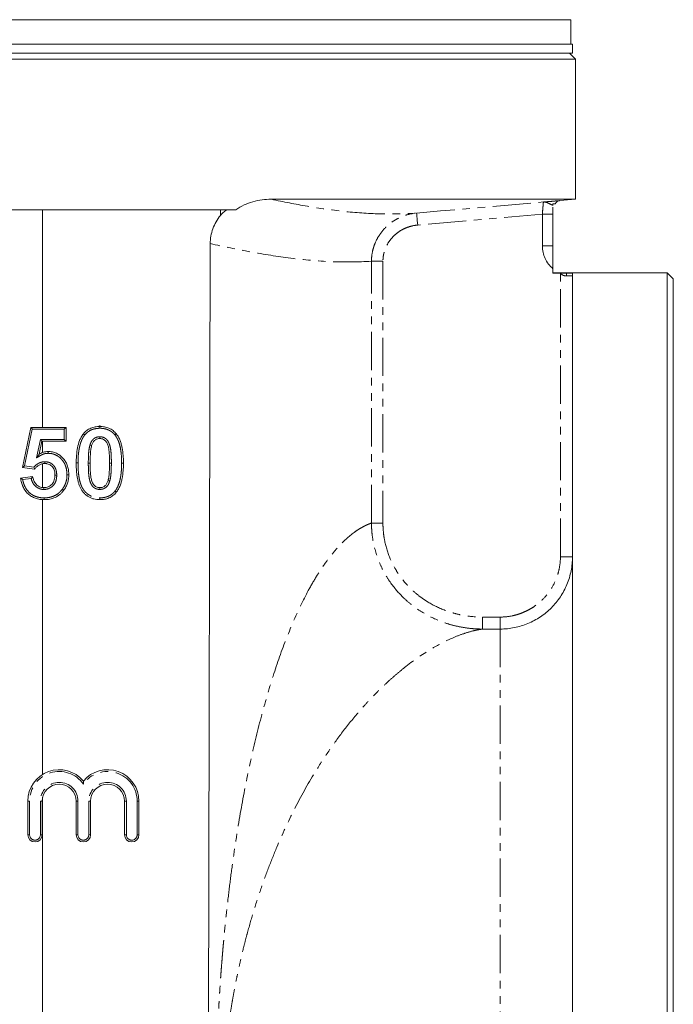
# Model space of a CAD drawing. Units: millimetres. Extents: x 90 to 750, y -386 to 500.
# Drawn here: x 191 to 299, y 160 to 323 of the extents above; entities that cross this region are included whole.
import ezdxf

# ---------------------------------------------------------------- set-up
doc = ezdxf.new("R2010")
doc.units = ezdxf.units.MM
doc.linetypes.add('PHANTOM', pattern=[12.7, 6.35, -1.27, 1.27, -1.27, 1.27, -1.27])

msp = doc.modelspace()

# ---------------------------------------------------------------- linework, layer by layer
at = {"color": 7, "linetype": 'Continuous', "lineweight": 15}
for p, q in [((106.79, 323.45), (194.54, 323.45)), ((194.54, 323.45), (282.29, 323.45)), ((282.29, 319.38), (282.29, 323.45)), ((194.54, 319.38), (106.54, 319.38)), ((282.54, 319.38), (194.54, 319.38)), ((282.54, 317.88), (282.54, 319.38)), ((194.54, 317.88), (106.54, 317.88)), ((282.54, 317.88), (194.54, 317.88)), ((283.04, 316.88), (282.04, 317.88)), ((194.54, 316.88), (106.04, 316.88)), ((283.04, 316.88), (194.54, 316.88)), ((283.04, 293.62), (283.04, 316.88)), ((232.52, 293.62), (283.04, 293.62)), ((279.66, 292.88), (279.66, 292.88)), ((280.45, 293.39), (283.04, 293.62)), ((194.54, 291.88), (164.99, 291.88)), ((194.54, 291.88), (194.54, 255.73)), ((224.09, 291.88), (194.54, 291.88)), ((224.09, 291.88), (225.08, 291.88)), ((279.29, 291.14), (279.29, 285.88)), ((222.38, 286.25), (222.04, 138.88)), ((279.29, 282.08), (279.29, 281.35)), ((298.29, 281.38), (279.29, 281.38)), ((279.29, 281.35), (280.43, 281.35)), ((282.54, -3.62), (282.54, 281.28)), ((299.29, 280.38), (298.29, 281.38)), ((298.29, -3.62), (298.29, 281.38)), ((299.29, 280.38), (299.29, -2.62)), ((191.19, 249.09), (192.58, 255.73)), ((192.58, 255.73), (198.42, 255.73)), ((198.42, 255.73), (198.42, 253.42)), ((203.77, 255.87), (204.08, 256.02)), ((194.43, 253.42), (193.96, 251.28)), ((198.42, 253.42), (194.43, 253.42)), ((194.54, 253.42), (194.54, 251.56)), ((193.21, 248.8), (191.19, 249.09)), ((194.54, 249.69), (194.54, 245.74)), ((190.88, 247.31), (192.88, 247.57)), ((205.41, 246.97), (205.54, 247.29)), ((194.54, 243.73), (194.54, 198.1)), ((192.07, 188.08), (192.07, 193.66)), ((194.47, 193.66), (194.47, 188.08)), ((194.54, 194.29), (194.54, 138.88)), ((200.1, 188.08), (200.1, 193.66)), ((202.5, 193.66), (202.5, 188.08)), ((208.14, 188.08), (208.14, 193.66)), ((210.54, 193.66), (210.54, 188.08))]:
    msp.add_line(p, q, dxfattribs=at)
at = {"color": 8, "linetype": 'PHANTOM', "lineweight": 0}
for p, q in [((280.45, 293.39), (280.45, 293.39)), ((277.54, 291.14), (256.83, 289.34)), ((279.29, 291.14), (277.54, 291.14)), ((277.54, 285.88), (277.54, 291.14)), ((279.29, 285.88), (277.54, 285.88)), ((249.16, 239.85), (249.16, 283.32)), ((249.16, 283.32), (251.06, 283.32)), ((251.06, 283.32), (251.06, 239.85)), ((280.54, 234.25), (280.54, 281.3)), ((282.54, 280.88), (281.54, 280.88)), ((192.82, 255.43), (191.55, 249.34)), ((198.12, 255.43), (192.82, 255.43)), ((198.12, 253.72), (198.12, 255.43)), ((193.52, 250.68), (194.19, 253.72)), ((194.19, 253.72), (198.12, 253.72)), ((191.55, 249.34), (193.09, 249.12)), ((192.64, 247.24), (191.23, 247.06)), ((282.54, 234.25), (280.54, 234.25)), ((267.58, 224.23), (270.54, 224.23)), ((270.54, 222.24), (270.54, 224.23)), ((270.54, 222.24), (267.58, 222.24)), ((270.54, 222.24), (270.54, 55.52)), ((192.37, 193.66), (192.07, 193.66)), ((192.37, 193.66), (192.37, 188.08)), ((194.17, 188.08), (194.17, 193.66)), ((194.47, 193.66), (194.17, 193.66)), ((200.1, 193.66), (200.4, 193.66)), ((200.4, 193.66), (200.4, 188.08)), ((202.5, 193.66), (202.2, 193.66)), ((202.2, 188.08), (202.2, 193.66)), ((208.44, 193.66), (208.14, 193.66)), ((208.44, 193.66), (208.44, 188.08)), ((210.24, 193.66), (210.54, 193.66)), ((210.24, 188.08), (210.24, 193.66)), ((192.07, 188.08), (192.37, 188.08)), ((194.47, 188.08), (194.17, 188.08)), ((200.1, 188.08), (200.4, 188.08)), ((202.5, 188.08), (202.2, 188.08)), ((208.44, 188.08), (208.14, 188.08)), ((210.24, 188.08), (210.54, 188.08))]:
    msp.add_line(p, q, dxfattribs=at)
at = {"color": 8, "linetype": 'PHANTOM', "lineweight": 0, "flags": 128}
for points in [[(256.66, 291.33), (260.64, 291.68), (276.58, 293.07), (277.71, 293.17)], [(256.66, 291.33), (256.66, 291.29), (256.67, 291.17), (256.69, 290.99), (256.71, 290.74), (256.74, 290.44), (256.77, 290.09), (256.8, 289.72), (256.83, 289.34)], [(280.56, 281.35), (280.56, 281.34), (280.56, 281.34), (280.55, 281.33), (280.55, 281.32), (280.55, 281.32), (280.54, 281.31), (280.54, 281.3), (280.54, 281.3)]]:
    msp.add_lwpolyline(points, dxfattribs=at)
at = {"color": 7, "linetype": 'Continuous', "lineweight": 15, "flags": 128}
for points in [[(192.82, 255.43), (192.78, 255.48), (192.74, 255.53), (192.7, 255.58), (192.66, 255.62), (192.63, 255.66), (192.61, 255.69), (192.59, 255.71), (192.58, 255.72), (192.58, 255.73)], [(198.12, 255.43), (198.18, 255.48), (198.23, 255.53), (198.27, 255.58), (198.32, 255.62), (198.35, 255.66), (198.38, 255.69), (198.4, 255.71), (198.42, 255.72), (198.42, 255.73)], [(194.43, 253.42), (194.42, 253.42), (194.41, 253.44), (194.4, 253.46), (194.37, 253.49), (194.34, 253.53), (194.31, 253.57), (194.27, 253.62), (194.23, 253.67), (194.19, 253.72)], [(198.42, 253.42), (198.42, 253.42), (198.4, 253.44), (198.38, 253.46), (198.35, 253.49), (198.32, 253.53), (198.27, 253.57), (198.23, 253.62), (198.18, 253.67), (198.12, 253.72)], [(191.55, 249.34), (191.49, 249.3), (191.43, 249.25), (191.37, 249.21), (191.32, 249.18), (191.28, 249.15), (191.24, 249.12), (191.21, 249.1), (191.2, 249.09), (191.19, 249.09)], [(205.65, 249.8), (205.66, 249.8), (205.68, 249.8), (205.7, 249.8), (205.74, 249.8), (205.79, 249.8), (205.84, 249.8), (205.9, 249.8), (205.95, 249.8)]]:
    msp.add_lwpolyline(points, dxfattribs=at)
at = {"color": 7, "linetype": 'Continuous', "lineweight": 15}
for centre, radius, start, end in [((280.54, 292.4), 1, 94.9666, 151.2119), ((280.54, 292.4), 1, 94.9989, 151.34), ((197.29, 193.66), 5.22, 39.6461, 180), ((205.32, 193.66), 5.22, 0, 140.3539), ((197.29, 193.66), 2.82, 0, 180), ((205.32, 193.66), 2.82, 0, 180), ((193.27, 188.08), 1.2, 180, 0), ((201.3, 188.08), 1.2, 180, 0), ((209.34, 188.08), 1.2, 180, 0)]:
    msp.add_arc(centre, radius, start, end, dxfattribs=at)
at = {"color": 8, "linetype": 'PHANTOM', "lineweight": 0}
for centre, radius, start, end in [((282.54, 285.88), 5, 180, 229.4584), ((282.54, 285.88), 5, 245.0012, 246.4218), ((285.47, 280.88), 3.93, 173.2486, 180.0261), ((197.29, 193.66), 4.92, 35.2168, 180), ((205.32, 193.66), 4.92, 0, 144.7832), ((197.29, 193.66), 3.12, 0, 180), ((205.32, 193.66), 3.12, 0, 180), ((193.27, 188.08), 0.9, 180, 0), ((201.3, 188.08), 0.9, 180, 0), ((209.34, 188.08), 0.9, 180, 0)]:
    msp.add_arc(centre, radius, start, end, dxfattribs=at)
at = {"color": 7, "linetype": 'Continuous', "lineweight": 15}
msp.add_ellipse((194.54, 13062.68), major_axis=(-7.98, 13152.85), ratio=0.00693, start_param=3.382903, end_param=3.383203, dxfattribs=at)
for points, knots in [([(226.6, 291.88), (227.05, 292.19), (227.51, 292.45), (228.46, 292.89), (228.95, 293.07), (229.95, 293.35), (230.47, 293.45), (231.49, 293.59), (232, 293.62), (232.52, 293.62)], [0, 0, 0, 0, 0.25, 0.25, 0.5, 0.5, 0.75, 0.75, 1, 1, 1, 1]), ([(279.29, 292.86), (279.41, 292.86), (279.5, 292.87), (279.62, 292.87), (279.66, 292.87), (279.66, 292.88)], [0, 0, 0, 0, 0.5, 0.5, 1, 1, 1, 1]), ([(224.07, 290.94), (224.22, 291.11), (224.38, 291.27), (224.72, 291.59), (224.89, 291.74), (225.08, 291.88)], [0, 0, 0, 0, 0.5, 0.5, 1, 1, 1, 1]), ([(279.29, 292.33), (279.29, 292.17), (279.29, 291.79), (279.29, 291.38), (279.29, 291.14)], [0, 0, 0, 0, 0.429127, 1, 1, 1, 1]), ([(222.38, 286.25), (222.38, 287.1), (222.53, 287.93), (222.97, 289.14), (223.14, 289.52), (223.56, 290.26), (223.8, 290.61), (224.07, 290.94)], [0, 0, 0, 0, 0.5, 0.5, 0.75, 0.75, 1, 1, 1, 1]), ([(279.29, 285.88), (279.29, 285.72), (279.29, 285.55), (279.29, 285.23), (279.29, 285.07), (279.29, 284.61), (279.29, 284.31), (279.29, 283.69), (279.29, 283.38), (279.29, 282.9), (279.29, 282.74), (279.29, 282.41), (279.29, 282.25), (279.29, 282.08)], [0, 0, 0, 0, 0.125, 0.125, 0.25, 0.25, 0.5, 0.5, 0.75, 0.75, 0.875, 0.875, 1, 1, 1, 1]), ([(280.56, 281.35), (280.73, 281.35), (280.91, 281.35), (281.25, 281.35), (281.41, 281.35), (281.57, 281.34)], [0, 0, 0, 0, 0.5, 0.5, 1, 1, 1, 1]), ([(281.57, 281.34), (281.75, 281.34), (281.92, 281.34), (282.2, 281.33), (282.32, 281.33), (282.49, 281.31), (282.55, 281.31), (282.58, 281.3), (282.58, 281.29), (282.57, 281.29), (282.56, 281.28), (282.54, 281.28)], [0, 0, 0, 0, 0.25, 0.25, 0.5, 0.5, 0.75, 0.75, 0.875, 0.875, 1, 1, 1, 1]), ([(201.3, 254.66), (201.39, 254.76), (201.47, 254.86), (201.65, 255.04), (201.75, 255.13), (202.06, 255.37), (202.29, 255.49), (202.64, 255.65), (202.77, 255.69), (203.01, 255.76), (203.14, 255.79), (203.39, 255.84), (203.52, 255.85), (203.78, 255.87), (203.91, 255.88), (204.04, 255.88)], [0, 0, 0, 0, 0.125, 0.125, 0.25, 0.25, 0.5, 0.5, 0.625, 0.625, 0.75, 0.75, 0.875, 0.875, 1, 1, 1, 1]), ([(204.04, 255.88), (204.17, 255.88), (204.3, 255.87), (204.56, 255.85), (204.69, 255.84), (205.07, 255.77), (205.32, 255.69), (205.68, 255.54), (205.8, 255.48), (206.02, 255.35), (206.13, 255.27), (206.33, 255.12), (206.43, 255.03), (206.61, 254.85), (206.7, 254.75), (206.78, 254.65)], [0, 0, 0, 0, 0.125, 0.125, 0.25, 0.25, 0.5, 0.5, 0.625, 0.625, 0.75, 0.75, 0.875, 0.875, 1, 1, 1, 1]), ([(204.04, 255.88), (204.04, 255.88), (204.04, 255.85), (204.04, 255.74), (204.04, 255.66), (204.04, 255.58)], [0, 0, 0, 0, 0.5, 0.5, 1, 1, 1, 1]), ([(200.12, 249.82), (200.12, 250.03), (200.12, 250.25), (200.14, 250.67), (200.14, 250.88), (200.2, 251.51), (200.25, 251.93), (200.42, 252.76), (200.52, 253.17), (200.72, 253.66), (200.76, 253.76), (200.85, 253.95), (200.9, 254.04), (201, 254.22), (201.05, 254.32), (201.17, 254.49), (201.24, 254.58), (201.3, 254.66)], [0, 0, 0, 0, 0.125, 0.125, 0.25, 0.25, 0.5, 0.5, 0.75, 0.75, 0.8125, 0.8125, 0.875, 0.875, 0.9375, 0.9375, 1, 1, 1, 1]), ([(201.3, 254.66), (201.3, 254.66), (201.33, 254.64), (201.41, 254.57), (201.47, 254.52), (201.54, 254.47)], [0, 0, 0, 0, 0.5, 0.5, 1, 1, 1, 1]), ([(204.04, 253.88), (203.96, 253.88), (203.88, 253.87), (203.72, 253.85), (203.64, 253.83), (203.49, 253.77), (203.41, 253.74), (203.27, 253.66), (203.21, 253.61), (203.02, 253.44), (202.93, 253.31), (202.78, 253.01), (202.73, 252.86), (202.68, 252.7)], [0, 0, 0, 0, 0.125, 0.125, 0.25, 0.25, 0.375, 0.375, 0.5, 0.5, 0.75, 0.75, 1, 1, 1, 1]), ([(204.04, 253.88), (204.04, 253.88), (204.04, 253.91), (204.04, 254.02), (204.04, 254.1), (204.04, 254.18)], [0, 0, 0, 0, 0.5, 0.5, 1, 1, 1, 1]), ([(205.65, 249.8), (205.65, 250), (205.65, 250.2), (205.64, 250.61), (205.64, 250.81), (205.62, 251.21), (205.61, 251.41), (205.57, 251.81), (205.55, 252.01), (205.48, 252.41), (205.43, 252.6), (205.29, 252.99), (205.21, 253.18), (205.04, 253.44), (204.97, 253.51), (204.81, 253.65), (204.73, 253.7), (204.54, 253.79), (204.44, 253.83), (204.24, 253.87), (204.14, 253.88), (204.04, 253.88)], [0, 0, 0, 0, 0.125, 0.125, 0.25, 0.25, 0.375, 0.375, 0.5, 0.5, 0.625, 0.625, 0.75, 0.75, 0.8125, 0.8125, 0.875, 0.875, 0.9375, 0.9375, 1, 1, 1, 1]), ([(206.78, 254.65), (206.78, 254.65), (206.76, 254.63), (206.67, 254.56), (206.61, 254.51), (206.55, 254.46)], [0, 0, 0, 0, 0.5, 0.5, 1, 1, 1, 1]), ([(206.78, 254.65), (206.85, 254.56), (206.91, 254.48), (207.03, 254.3), (207.09, 254.21), (207.24, 253.93), (207.33, 253.74), (207.48, 253.35), (207.55, 253.15), (207.66, 252.74), (207.71, 252.54), (207.83, 251.91), (207.88, 251.49), (207.93, 250.86), (207.94, 250.65), (207.96, 250.22), (207.96, 250.01), (207.96, 249.8)], [0, 0, 0, 0, 0.0625, 0.0625, 0.125, 0.125, 0.25, 0.25, 0.375, 0.375, 0.5, 0.5, 0.75, 0.75, 0.875, 0.875, 1, 1, 1, 1]), ([(202.68, 252.7), (202.68, 252.7), (202.65, 252.71), (202.54, 252.74), (202.47, 252.77), (202.39, 252.79)], [0, 0, 0, 0, 0.5, 0.5, 1, 1, 1, 1]), ([(202.68, 252.7), (202.65, 252.59), (202.62, 252.47), (202.57, 252.23), (202.55, 252.11), (202.5, 251.75), (202.48, 251.5), (202.43, 250.77), (202.43, 250.29), (202.42, 249.8)], [0, 0, 0, 0, 0.125, 0.125, 0.25, 0.25, 0.5, 0.5, 1, 1, 1, 1]), ([(193.96, 251.28), (193.96, 251.28), (193.95, 251.26), (193.92, 251.23), (193.9, 251.2), (193.85, 251.13), (193.81, 251.07), (193.69, 250.91), (193.6, 250.79), (193.52, 250.68)], [0, 0, 0, 0, 0.125, 0.125, 0.25, 0.25, 0.5, 0.5, 1, 1, 1, 1]), ([(193.96, 251.28), (194.07, 251.34), (194.18, 251.41), (194.42, 251.52), (194.54, 251.57), (194.79, 251.65), (194.92, 251.68), (195.18, 251.72), (195.31, 251.72), (195.44, 251.73)], [0, 0, 0, 0, 0.25, 0.25, 0.5, 0.5, 0.75, 0.75, 1, 1, 1, 1]), ([(195.44, 251.73), (195.44, 251.73), (195.44, 251.69), (195.44, 251.58), (195.44, 251.51), (195.44, 251.43)], [0, 0, 0, 0, 0.5, 0.5, 1, 1, 1, 1]), ([(195.44, 251.73), (195.56, 251.72), (195.68, 251.72), (195.92, 251.7), (196.04, 251.68), (196.4, 251.6), (196.63, 251.53), (197.06, 251.32), (197.27, 251.19), (197.65, 250.89), (197.83, 250.72), (198.14, 250.35), (198.28, 250.15), (198.51, 249.73), (198.61, 249.5), (198.75, 249.04), (198.8, 248.8), (198.87, 248.32), (198.88, 248.08), (198.88, 247.84)], [0, 0, 0, 0, 0.0625, 0.0625, 0.125, 0.125, 0.25, 0.25, 0.375, 0.375, 0.5, 0.5, 0.625, 0.625, 0.75, 0.75, 0.875, 0.875, 1, 1, 1, 1]), ([(193.21, 248.8), (193.21, 248.8), (193.19, 248.84), (193.14, 248.97), (193.11, 249.05), (193.09, 249.12)], [0, 0, 0, 0, 0.5, 0.5, 1, 1, 1, 1]), ([(194.89, 249.73), (194.8, 249.72), (194.72, 249.72), (194.56, 249.7), (194.48, 249.68), (194.24, 249.62), (194.08, 249.55), (193.8, 249.38), (193.67, 249.28), (193.42, 249.06), (193.31, 248.93), (193.21, 248.8)], [0, 0, 0, 0, 0.125, 0.125, 0.25, 0.25, 0.5, 0.5, 0.75, 0.75, 1, 1, 1, 1]), ([(194.89, 249.73), (194.89, 249.73), (194.89, 249.76), (194.89, 249.87), (194.88, 249.95), (194.88, 250.03)], [0, 0, 0, 0, 0.5, 0.5, 1, 1, 1, 1]), ([(196.58, 247.79), (196.57, 247.91), (196.57, 248.03), (196.55, 248.27), (196.53, 248.39), (196.46, 248.63), (196.43, 248.74), (196.32, 248.96), (196.26, 249.07), (196.1, 249.25), (196.01, 249.34), (195.82, 249.48), (195.71, 249.54), (195.49, 249.64), (195.37, 249.67), (195.19, 249.71), (195.13, 249.71), (195.01, 249.72), (194.95, 249.73), (194.89, 249.73)], [0, 0, 0, 0, 0.125, 0.125, 0.25, 0.25, 0.375, 0.375, 0.5, 0.5, 0.625, 0.625, 0.75, 0.75, 0.875, 0.875, 0.9375, 0.9375, 1, 1, 1, 1]), ([(200.12, 249.82), (200.12, 249.82), (200.15, 249.82), (200.26, 249.82), (200.34, 249.82), (200.42, 249.82)], [0, 0, 0, 0, 0.5, 0.5, 1, 1, 1, 1]), ([(204.04, 243.73), (203.87, 243.73), (203.69, 243.74), (203.35, 243.78), (203.18, 243.81), (202.85, 243.9), (202.69, 243.95), (202.38, 244.09), (202.22, 244.17), (201.93, 244.36), (201.79, 244.46), (201.54, 244.68), (201.41, 244.81), (201.19, 245.06), (201.08, 245.2), (200.9, 245.49), (200.82, 245.64), (200.68, 245.95), (200.62, 246.11), (200.51, 246.44), (200.46, 246.6), (200.34, 247.1), (200.28, 247.43), (200.19, 248.11), (200.16, 248.45), (200.12, 249.14), (200.12, 249.48), (200.12, 249.82)], [0, 0, 0, 0, 0.0625, 0.0625, 0.125, 0.125, 0.1875, 0.1875, 0.25, 0.25, 0.3125, 0.3125, 0.375, 0.375, 0.4375, 0.4375, 0.5, 0.5, 0.5625, 0.5625, 0.625, 0.625, 0.75, 0.75, 0.875, 0.875, 1, 1, 1, 1]), ([(202.42, 249.8), (202.42, 249.8), (202.39, 249.8), (202.28, 249.8), (202.2, 249.8), (202.12, 249.8)], [0, 0, 0, 0, 0.5, 0.5, 1, 1, 1, 1]), ([(202.42, 249.8), (202.43, 249.4), (202.43, 248.99), (202.46, 248.39), (202.47, 248.19), (202.51, 247.79), (202.53, 247.59), (202.6, 247.19), (202.65, 247), (202.75, 246.71), (202.79, 246.61), (202.88, 246.43), (202.93, 246.34), (203.04, 246.17), (203.11, 246.09), (203.26, 245.95), (203.35, 245.9), (203.54, 245.81), (203.63, 245.78), (203.83, 245.74), (203.94, 245.73), (204.04, 245.73)], [0, 0, 0, 0, 0.25, 0.25, 0.375, 0.375, 0.5, 0.5, 0.625, 0.625, 0.6875, 0.6875, 0.75, 0.75, 0.8125, 0.8125, 0.875, 0.875, 0.9375, 0.9375, 1, 1, 1, 1]), ([(205.4, 246.9), (205.43, 247.02), (205.46, 247.14), (205.51, 247.38), (205.52, 247.5), (205.57, 247.86), (205.6, 248.1), (205.64, 248.83), (205.65, 249.31), (205.65, 249.8)], [0, 0, 0, 0, 0.125, 0.125, 0.25, 0.25, 0.5, 0.5, 1, 1, 1, 1]), ([(207.96, 249.8), (207.96, 249.59), (207.96, 249.37), (207.94, 248.95), (207.93, 248.74), (207.88, 248.11), (207.83, 247.69), (207.7, 247.06), (207.66, 246.86), (207.54, 246.45), (207.48, 246.25), (207.32, 245.85), (207.23, 245.66), (207.08, 245.39), (207.02, 245.29), (206.9, 245.12), (206.84, 245.03), (206.77, 244.95)], [0, 0, 0, 0, 0.125, 0.125, 0.25, 0.25, 0.5, 0.5, 0.625, 0.625, 0.75, 0.75, 0.875, 0.875, 0.9375, 0.9375, 1, 1, 1, 1]), ([(207.96, 249.8), (207.96, 249.8), (207.93, 249.8), (207.82, 249.8), (207.74, 249.8), (207.66, 249.8)], [0, 0, 0, 0, 0.5, 0.5, 1, 1, 1, 1]), ([(190.88, 247.31), (190.88, 247.31), (190.9, 247.3), (190.94, 247.27), (190.97, 247.25), (191.07, 247.17), (191.15, 247.11), (191.23, 247.06)], [0, 0, 0, 0, 0.25, 0.25, 0.5, 0.5, 1, 1, 1, 1]), ([(194.81, 243.73), (194.69, 243.73), (194.57, 243.73), (194.32, 243.75), (194.2, 243.76), (193.83, 243.82), (193.59, 243.87), (193.13, 244.03), (192.91, 244.14), (192.49, 244.39), (192.3, 244.54), (191.94, 244.87), (191.78, 245.06), (191.49, 245.46), (191.37, 245.67), (191.17, 246.12), (191.09, 246.35), (190.99, 246.71), (190.96, 246.83), (190.92, 247.07), (190.9, 247.19), (190.88, 247.31)], [0, 0, 0, 0, 0.0625, 0.0625, 0.125, 0.125, 0.25, 0.25, 0.375, 0.375, 0.5, 0.5, 0.625, 0.625, 0.75, 0.75, 0.875, 0.875, 0.9375, 0.9375, 1, 1, 1, 1]), ([(192.88, 247.57), (192.88, 247.57), (192.87, 247.56), (192.84, 247.52), (192.82, 247.49), (192.75, 247.39), (192.69, 247.32), (192.64, 247.24)], [0, 0, 0, 0, 0.25, 0.25, 0.5, 0.5, 1, 1, 1, 1]), ([(192.88, 247.57), (192.9, 247.46), (192.92, 247.34), (192.98, 247.11), (193.02, 246.99), (193.11, 246.77), (193.16, 246.67), (193.29, 246.47), (193.37, 246.37), (193.53, 246.2), (193.62, 246.12), (193.81, 245.98), (193.91, 245.92), (194.13, 245.83), (194.24, 245.79), (194.48, 245.74), (194.6, 245.73), (194.72, 245.73)], [0, 0, 0, 0, 0.125, 0.125, 0.25, 0.25, 0.375, 0.375, 0.5, 0.5, 0.625, 0.625, 0.75, 0.75, 0.875, 0.875, 1, 1, 1, 1]), ([(194.72, 245.73), (194.78, 245.73), (194.85, 245.73), (194.98, 245.74), (195.04, 245.75), (195.23, 245.79), (195.36, 245.82), (195.6, 245.92), (195.71, 245.99), (195.93, 246.14), (196.03, 246.22), (196.2, 246.42), (196.28, 246.53), (196.4, 246.76), (196.45, 246.88), (196.51, 247.14), (196.54, 247.26), (196.57, 247.52), (196.57, 247.66), (196.58, 247.79)], [0, 0, 0, 0, 0.0625, 0.0625, 0.125, 0.125, 0.25, 0.25, 0.375, 0.375, 0.5, 0.5, 0.625, 0.625, 0.75, 0.75, 0.875, 0.875, 1, 1, 1, 1]), ([(196.58, 247.79), (196.58, 247.79), (196.61, 247.79), (196.72, 247.79), (196.8, 247.79), (196.88, 247.79)], [0, 0, 0, 0, 0.5, 0.5, 1, 1, 1, 1]), ([(198.88, 247.84), (198.88, 247.61), (198.87, 247.38), (198.82, 247.04), (198.79, 246.92), (198.74, 246.7), (198.71, 246.59), (198.6, 246.27), (198.51, 246.05), (198.35, 245.75), (198.29, 245.65), (198.17, 245.46), (198.1, 245.36), (198.03, 245.27)], [0, 0, 0, 0, 0.25, 0.25, 0.375, 0.375, 0.5, 0.5, 0.75, 0.75, 0.875, 0.875, 1, 1, 1, 1]), ([(198.88, 247.84), (198.88, 247.84), (198.85, 247.84), (198.74, 247.84), (198.66, 247.84), (198.58, 247.84)], [0, 0, 0, 0, 0.5, 0.5, 1, 1, 1, 1]), ([(194.72, 245.73), (194.72, 245.73), (194.72, 245.69), (194.71, 245.58), (194.71, 245.51), (194.71, 245.43)], [0, 0, 0, 0, 0.5, 0.5, 1, 1, 1, 1]), ([(198.03, 245.27), (198.03, 245.27), (198.01, 245.29), (197.92, 245.36), (197.86, 245.4), (197.79, 245.45)], [0, 0, 0, 0, 0.5, 0.5, 1, 1, 1, 1]), ([(204.04, 245.73), (204.12, 245.73), (204.2, 245.73), (204.36, 245.76), (204.44, 245.78), (204.59, 245.84), (204.67, 245.87), (204.81, 245.95), (204.87, 246), (205.05, 246.17), (205.15, 246.3), (205.29, 246.6), (205.35, 246.75), (205.4, 246.9)], [0, 0, 0, 0, 0.125, 0.125, 0.25, 0.25, 0.375, 0.375, 0.5, 0.5, 0.75, 0.75, 1, 1, 1, 1]), ([(204.04, 245.73), (204.04, 245.73), (204.04, 245.69), (204.04, 245.58), (204.04, 245.5), (204.04, 245.43)], [0, 0, 0, 0, 0.5, 0.5, 1, 1, 1, 1]), ([(205.4, 246.9), (205.4, 246.9), (205.43, 246.9), (205.53, 246.86), (205.61, 246.84), (205.68, 246.82)], [0, 0, 0, 0, 0.5, 0.5, 1, 1, 1, 1]), ([(198.03, 245.27), (197.94, 245.15), (197.84, 245.03), (197.63, 244.8), (197.51, 244.69), (197.16, 244.4), (196.9, 244.23), (196.33, 243.97), (196.04, 243.87), (195.59, 243.78), (195.43, 243.76), (195.12, 243.74), (194.97, 243.73), (194.81, 243.73)], [0, 0, 0, 0, 0.125, 0.125, 0.25, 0.25, 0.5, 0.5, 0.75, 0.75, 0.875, 0.875, 1, 1, 1, 1]), ([(194.81, 243.73), (194.81, 243.73), (194.81, 243.76), (194.81, 243.87), (194.81, 243.95), (194.81, 244.03)], [0, 0, 0, 0, 0.5, 0.5, 1, 1, 1, 1]), ([(206.77, 244.95), (206.69, 244.85), (206.6, 244.75), (206.42, 244.56), (206.32, 244.48), (206.01, 244.24), (205.79, 244.11), (205.32, 243.91), (205.07, 243.84), (204.69, 243.77), (204.56, 243.75), (204.3, 243.73), (204.17, 243.73), (204.04, 243.73)], [0, 0, 0, 0, 0.125, 0.125, 0.25, 0.25, 0.5, 0.5, 0.75, 0.75, 0.875, 0.875, 1, 1, 1, 1]), ([(204.04, 243.73), (204.04, 243.73), (204.04, 243.76), (204.04, 243.87), (204.04, 243.95), (204.04, 244.03)], [0, 0, 0, 0, 0.5, 0.5, 1, 1, 1, 1]), ([(206.77, 244.95), (206.77, 244.95), (206.75, 244.97), (206.66, 245.04), (206.6, 245.09), (206.54, 245.14)], [0, 0, 0, 0, 0.5, 0.5, 1, 1, 1, 1]), ([(282.54, 234.25), (282.54, 233.46), (282.46, 232.68), (282.23, 231.53), (282.14, 231.15), (281.91, 230.39), (281.78, 230.02), (281.33, 228.93), (280.96, 228.24), (280.31, 227.26), (280.07, 226.94), (279.57, 226.33), (279.31, 226.04), (278.48, 225.21), (277.87, 224.71), (276.89, 224.05), (276.55, 223.85), (275.86, 223.48), (275.15, 223.14), (274.41, 222.87), (273.66, 222.65), (273.28, 222.55), (272.12, 222.32), (271.33, 222.24), (270.54, 222.24)], [0, 0, 0, 0, 0.125, 0.125, 0.1875, 0.1875, 0.25, 0.25, 0.375, 0.375, 0.4375, 0.4375, 0.5, 0.5, 0.625, 0.625, 0.6875, 0.6875, 0.75, 0.8125, 0.8125, 0.875, 0.875, 1, 1, 1, 1]), ([(201.3, 196.99), (201.3, 196.99), (201.3, 196.97), (201.3, 196.9), (201.3, 196.85), (201.3, 196.71), (201.3, 196.6), (201.3, 196.5)], [0, 0, 0, 0, 0.25, 0.25, 0.5, 0.5, 1, 1, 1, 1])]:
    msp.add_open_spline(points, degree=3, knots=knots, dxfattribs=at)
at = {"color": 8, "linetype": 'PHANTOM', "lineweight": 0}
for points, knots in [([(232.52, 293.62), (234.52, 293.2), (236.52, 292.81), (240.51, 292.13), (242.51, 291.83), (246.52, 291.39), (248.53, 291.25), (252.58, 291.15), (254.61, 291.19), (256.66, 291.33)], [0, 0, 0, 0, 0.25, 0.25, 0.5, 0.5, 0.75, 0.75, 1, 1, 1, 1]), ([(277.54, 291.14), (277.55, 291.27), (277.56, 291.4), (277.58, 291.66), (277.59, 291.79), (277.61, 292.03), (277.62, 292.15), (277.64, 292.37), (277.65, 292.47), (277.67, 292.66), (277.68, 292.74), (277.69, 292.89), (277.69, 292.95), (277.71, 293.11), (277.71, 293.16), (277.71, 293.17)], [0, 0, 0, 0, 0.125, 0.125, 0.25, 0.25, 0.375, 0.375, 0.5, 0.5, 0.625, 0.625, 0.75, 0.75, 1, 1, 1, 1]), ([(280.45, 293.39), (280.45, 293.39), (280.37, 293.39), (280.16, 293.37), (280.07, 293.36), (279.87, 293.35), (279.75, 293.34), (279.36, 293.3), (279.07, 293.28), (278.58, 293.24), (278.41, 293.22), (278.07, 293.2), (277.89, 293.18), (277.71, 293.17)], [0, 0, 0, 0, 0.25, 0.25, 0.375, 0.375, 0.5, 0.5, 0.75, 0.75, 0.875, 0.875, 1, 1, 1, 1]), ([(279.29, 292.6), (279.19, 292.65), (279.06, 292.71), (278.8, 292.84), (278.66, 292.91), (278.38, 293.03), (278.24, 293.09), (277.97, 293.16), (277.84, 293.18), (277.71, 293.17)], [0, 0, 0, 0, 0.25, 0.25, 0.5, 0.5, 0.75, 0.75, 1, 1, 1, 1]), ([(249.16, 283.32), (249.16, 283.83), (249.2, 284.33), (249.35, 285.06), (249.41, 285.31), (249.55, 285.79), (249.63, 286.03), (249.92, 286.73), (250.15, 287.17), (250.69, 288.02), (251, 288.42), (251.69, 289.14), (252.07, 289.47), (252.68, 289.92), (252.89, 290.06), (253.32, 290.31), (253.54, 290.43), (254.22, 290.75), (254.69, 290.93), (255.66, 291.2), (256.16, 291.28), (256.66, 291.33)], [0, 0, 0, 0, 0.125, 0.125, 0.1875, 0.1875, 0.25, 0.25, 0.375, 0.375, 0.5, 0.5, 0.625, 0.625, 0.6875, 0.6875, 0.75, 0.75, 0.875, 0.875, 1, 1, 1, 1]), ([(256.83, 289.34), (256.45, 289.3), (256.07, 289.24), (255.33, 289.04), (254.97, 288.91), (254.28, 288.59), (253.95, 288.4), (253.33, 287.96), (253.04, 287.71), (252.5, 287.17), (252.26, 286.87), (251.84, 286.24), (251.66, 285.9), (251.43, 285.37), (251.37, 285.19), (251.26, 284.83), (251.21, 284.64), (251.1, 284.09), (251.06, 283.71), (251.06, 283.32)], [0, 0, 0, 0, 0.125, 0.125, 0.25, 0.25, 0.375, 0.375, 0.5, 0.5, 0.625, 0.625, 0.75, 0.75, 0.8125, 0.8125, 0.875, 0.875, 1, 1, 1, 1]), ([(249.16, 283.32), (246.92, 283.19), (244.69, 283.17), (240.22, 283.36), (237.99, 283.56), (233.53, 284.12), (231.3, 284.48), (226.84, 285.3), (224.61, 285.76), (222.38, 286.25)], [0, 0, 0, 0, 0.25, 0.25, 0.5, 0.5, 0.75, 0.75, 1, 1, 1, 1]), ([(281.54, 280.88), (281.45, 280.88), (281.37, 280.89), (281.19, 280.93), (281.1, 280.95), (280.84, 281.06), (280.68, 281.17), (280.54, 281.3)], [0, 0, 0, 0, 0.25, 0.25, 0.5, 0.5, 1, 1, 1, 1]), ([(204.04, 255.58), (203.92, 255.58), (203.8, 255.58), (203.57, 255.56), (203.45, 255.54), (203.22, 255.5), (203.1, 255.48), (202.87, 255.41), (202.76, 255.37), (202.44, 255.23), (202.23, 255.12), (201.95, 254.9), (201.86, 254.82), (201.69, 254.65), (201.61, 254.56), (201.54, 254.47)], [0, 0, 0, 0, 0.125, 0.125, 0.25, 0.25, 0.375, 0.375, 0.5, 0.5, 0.75, 0.75, 0.875, 0.875, 1, 1, 1, 1]), ([(206.55, 254.46), (206.47, 254.55), (206.4, 254.64), (206.23, 254.81), (206.14, 254.89), (205.95, 255.03), (205.85, 255.1), (205.65, 255.22), (205.54, 255.27), (205.21, 255.41), (204.99, 255.48), (204.64, 255.54), (204.52, 255.56), (204.28, 255.58), (204.16, 255.58), (204.04, 255.58)], [0, 0, 0, 0, 0.125, 0.125, 0.25, 0.25, 0.375, 0.375, 0.5, 0.5, 0.75, 0.75, 0.875, 0.875, 1, 1, 1, 1]), ([(201.54, 254.47), (201.47, 254.39), (201.41, 254.31), (201.3, 254.14), (201.25, 254.05), (201.15, 253.88), (201.1, 253.79), (201.02, 253.6), (200.98, 253.51), (200.91, 253.32), (200.87, 253.23), (200.81, 253.03), (200.78, 252.94), (200.7, 252.64), (200.66, 252.44), (200.58, 252.04), (200.55, 251.84), (200.5, 251.44), (200.47, 251.24), (200.44, 250.84), (200.43, 250.64), (200.42, 250.23), (200.42, 250.03), (200.42, 249.82)], [0, 0, 0, 0, 0.0625, 0.0625, 0.125, 0.125, 0.1875, 0.1875, 0.25, 0.25, 0.3125, 0.3125, 0.375, 0.375, 0.5, 0.5, 0.625, 0.625, 0.75, 0.75, 0.875, 0.875, 1, 1, 1, 1]), ([(202.39, 252.79), (202.45, 252.97), (202.52, 253.16), (202.7, 253.5), (202.81, 253.66), (203.11, 253.92), (203.28, 254.02), (203.56, 254.12), (203.65, 254.14), (203.84, 254.17), (203.94, 254.18), (204.04, 254.18)], [0, 0, 0, 0, 0.25, 0.25, 0.5, 0.5, 0.75, 0.75, 0.875, 0.875, 1, 1, 1, 1]), ([(204.04, 254.18), (204.15, 254.18), (204.26, 254.17), (204.48, 254.13), (204.59, 254.1), (204.8, 254.01), (204.89, 253.95), (205.08, 253.82), (205.16, 253.75), (205.31, 253.58), (205.37, 253.48), (205.48, 253.29), (205.53, 253.19), (205.61, 252.98), (205.65, 252.87), (205.72, 252.66), (205.75, 252.55), (205.8, 252.33), (205.81, 252.22), (205.85, 252.01), (205.86, 251.9), (205.9, 251.57), (205.91, 251.35), (205.95, 250.68), (205.95, 250.24), (205.95, 249.8)], [0, 0, 0, 0, 0.0625, 0.0625, 0.125, 0.125, 0.1875, 0.1875, 0.25, 0.25, 0.3125, 0.3125, 0.375, 0.375, 0.4375, 0.4375, 0.5, 0.5, 0.5625, 0.5625, 0.625, 0.625, 0.75, 0.75, 1, 1, 1, 1]), ([(207.66, 249.8), (207.66, 250), (207.66, 250.21), (207.64, 250.61), (207.63, 250.81), (207.59, 251.42), (207.54, 251.82), (207.43, 252.42), (207.38, 252.62), (207.28, 253.01), (207.22, 253.21), (207.11, 253.49), (207.07, 253.58), (206.98, 253.77), (206.94, 253.86), (206.84, 254.04), (206.79, 254.12), (206.67, 254.3), (206.61, 254.38), (206.55, 254.46)], [0, 0, 0, 0, 0.125, 0.125, 0.25, 0.25, 0.5, 0.5, 0.625, 0.625, 0.75, 0.75, 0.8125, 0.8125, 0.875, 0.875, 0.9375, 0.9375, 1, 1, 1, 1]), ([(202.12, 249.8), (202.13, 250.3), (202.13, 250.8), (202.18, 251.55), (202.21, 251.8), (202.26, 252.17), (202.28, 252.3), (202.33, 252.54), (202.36, 252.67), (202.39, 252.79)], [0, 0, 0, 0, 0.5, 0.5, 0.75, 0.75, 0.875, 0.875, 1, 1, 1, 1]), ([(195.44, 251.43), (195.35, 251.42), (195.27, 251.42), (195.09, 251.4), (195.01, 251.39), (194.76, 251.33), (194.59, 251.27), (194.28, 251.12), (194.13, 251.03), (193.82, 250.85), (193.67, 250.77), (193.52, 250.68)], [0, 0, 0, 0, 0.125, 0.125, 0.25, 0.25, 0.5, 0.5, 0.75, 0.75, 1, 1, 1, 1]), ([(198.58, 247.84), (198.58, 248.06), (198.57, 248.28), (198.51, 248.72), (198.47, 248.94), (198.33, 249.37), (198.25, 249.57), (198.04, 249.96), (197.91, 250.15), (197.62, 250.49), (197.47, 250.65), (197.12, 250.93), (196.93, 251.05), (196.53, 251.24), (196.33, 251.31), (196, 251.38), (195.89, 251.4), (195.66, 251.42), (195.55, 251.42), (195.44, 251.43)], [0, 0, 0, 0, 0.125, 0.125, 0.25, 0.25, 0.375, 0.375, 0.5, 0.5, 0.625, 0.625, 0.75, 0.75, 0.875, 0.875, 0.9375, 0.9375, 1, 1, 1, 1]), ([(193.09, 249.12), (193.2, 249.25), (193.32, 249.38), (193.59, 249.6), (193.73, 249.7), (194.04, 249.86), (194.2, 249.92), (194.45, 249.98), (194.54, 250), (194.71, 250.02), (194.8, 250.02), (194.88, 250.03)], [0, 0, 0, 0, 0.25, 0.25, 0.5, 0.5, 0.75, 0.75, 0.875, 0.875, 1, 1, 1, 1]), ([(194.88, 250.03), (194.96, 250.03), (195.03, 250.02), (195.17, 250.01), (195.24, 250), (195.45, 249.96), (195.59, 249.93), (195.84, 249.82), (195.97, 249.74), (196.2, 249.58), (196.3, 249.48), (196.49, 249.27), (196.56, 249.15), (196.69, 248.9), (196.74, 248.76), (196.81, 248.49), (196.84, 248.35), (196.87, 248.07), (196.87, 247.93), (196.88, 247.79)], [0, 0, 0, 0, 0.0625, 0.0625, 0.125, 0.125, 0.25, 0.25, 0.375, 0.375, 0.5, 0.5, 0.625, 0.625, 0.75, 0.75, 0.875, 0.875, 1, 1, 1, 1]), ([(200.42, 249.82), (200.42, 249.5), (200.42, 249.18), (200.46, 248.53), (200.48, 248.21), (200.56, 247.57), (200.61, 247.25), (200.72, 246.78), (200.77, 246.63), (200.86, 246.32), (200.92, 246.17), (201.01, 245.95), (201.04, 245.87), (201.12, 245.73), (201.16, 245.66), (201.28, 245.45), (201.37, 245.32), (201.58, 245.07), (201.69, 244.95), (201.93, 244.73), (202.06, 244.63), (202.33, 244.46), (202.47, 244.38), (202.77, 244.24), (202.92, 244.19), (203.23, 244.11), (203.39, 244.08), (203.71, 244.04), (203.88, 244.03), (204.04, 244.03)], [0, 0, 0, 0, 0.125, 0.125, 0.25, 0.25, 0.375, 0.375, 0.4375, 0.4375, 0.5, 0.5, 0.53125, 0.53125, 0.5625, 0.5625, 0.625, 0.625, 0.6875, 0.6875, 0.75, 0.75, 0.8125, 0.8125, 0.875, 0.875, 0.9375, 0.9375, 1, 1, 1, 1]), ([(204.04, 245.43), (203.93, 245.43), (203.81, 245.44), (203.6, 245.48), (203.49, 245.51), (203.28, 245.6), (203.18, 245.65), (203, 245.78), (202.92, 245.85), (202.77, 246.02), (202.71, 246.12), (202.6, 246.31), (202.55, 246.41), (202.42, 246.72), (202.35, 246.93), (202.26, 247.37), (202.23, 247.59), (202.18, 248.03), (202.17, 248.25), (202.14, 248.69), (202.13, 248.91), (202.13, 249.36), (202.12, 249.58), (202.12, 249.8)], [0, 0, 0, 0, 0.0625, 0.0625, 0.125, 0.125, 0.1875, 0.1875, 0.25, 0.25, 0.3125, 0.3125, 0.375, 0.375, 0.5, 0.5, 0.625, 0.625, 0.75, 0.75, 0.875, 0.875, 1, 1, 1, 1]), ([(205.95, 249.8), (205.95, 249.3), (205.94, 248.8), (205.89, 248.05), (205.87, 247.8), (205.82, 247.43), (205.8, 247.31), (205.75, 247.06), (205.72, 246.94), (205.68, 246.82)], [0, 0, 0, 0, 0.5, 0.5, 0.75, 0.75, 0.875, 0.875, 1, 1, 1, 1]), ([(206.54, 245.14), (206.6, 245.22), (206.67, 245.3), (206.78, 245.47), (206.83, 245.56), (206.98, 245.82), (207.06, 246.01), (207.21, 246.39), (207.27, 246.58), (207.38, 246.98), (207.42, 247.18), (207.5, 247.57), (207.53, 247.77), (207.58, 248.18), (207.6, 248.38), (207.63, 248.78), (207.64, 248.99), (207.66, 249.39), (207.66, 249.6), (207.66, 249.8)], [0, 0, 0, 0, 0.0625, 0.0625, 0.125, 0.125, 0.25, 0.25, 0.375, 0.375, 0.5, 0.5, 0.625, 0.625, 0.75, 0.75, 0.875, 0.875, 1, 1, 1, 1]), ([(191.23, 247.06), (191.26, 246.84), (191.32, 246.63), (191.45, 246.23), (191.53, 246.03), (191.83, 245.45), (192.1, 245.12), (192.59, 244.69), (192.76, 244.57), (193.13, 244.36), (193.33, 244.28), (193.74, 244.15), (193.95, 244.1), (194.27, 244.05), (194.38, 244.04), (194.59, 244.03), (194.7, 244.03), (194.81, 244.03)], [0, 0, 0, 0, 0.125, 0.125, 0.25, 0.25, 0.5, 0.5, 0.625, 0.625, 0.75, 0.75, 0.875, 0.875, 0.9375, 0.9375, 1, 1, 1, 1]), ([(194.71, 245.43), (194.59, 245.43), (194.46, 245.44), (194.22, 245.48), (194.1, 245.52), (193.87, 245.61), (193.76, 245.67), (193.55, 245.8), (193.45, 245.88), (193.17, 246.13), (193.01, 246.32), (192.78, 246.76), (192.69, 246.99), (192.64, 247.24)], [0, 0, 0, 0, 0.125, 0.125, 0.25, 0.25, 0.375, 0.375, 0.5, 0.5, 0.75, 0.75, 1, 1, 1, 1]), ([(196.88, 247.79), (196.87, 247.63), (196.87, 247.48), (196.83, 247.18), (196.8, 247.04), (196.72, 246.75), (196.66, 246.61), (196.51, 246.34), (196.43, 246.22), (196.23, 246), (196.11, 245.9), (195.86, 245.73), (195.73, 245.65), (195.46, 245.54), (195.31, 245.49), (195.09, 245.45), (195.01, 245.44), (194.86, 245.43), (194.79, 245.43), (194.71, 245.43)], [0, 0, 0, 0, 0.125, 0.125, 0.25, 0.25, 0.375, 0.375, 0.5, 0.5, 0.625, 0.625, 0.75, 0.75, 0.875, 0.875, 0.9375, 0.9375, 1, 1, 1, 1]), ([(197.79, 245.45), (197.86, 245.54), (197.92, 245.63), (198.03, 245.8), (198.09, 245.9), (198.24, 246.18), (198.32, 246.37), (198.42, 246.67), (198.45, 246.78), (198.5, 246.99), (198.52, 247.09), (198.57, 247.41), (198.58, 247.62), (198.58, 247.84)], [0, 0, 0, 0, 0.125, 0.125, 0.25, 0.25, 0.5, 0.5, 0.625, 0.625, 0.75, 0.75, 1, 1, 1, 1]), ([(194.81, 244.03), (194.95, 244.03), (195.1, 244.03), (195.38, 244.06), (195.52, 244.08), (195.94, 244.16), (196.22, 244.25), (196.74, 244.49), (196.98, 244.64), (197.32, 244.92), (197.42, 245.02), (197.61, 245.23), (197.7, 245.34), (197.79, 245.45)], [0, 0, 0, 0, 0.125, 0.125, 0.25, 0.25, 0.5, 0.5, 0.75, 0.75, 0.875, 0.875, 1, 1, 1, 1]), ([(205.68, 246.82), (205.62, 246.63), (205.56, 246.45), (205.38, 246.1), (205.26, 245.95), (204.97, 245.69), (204.8, 245.59), (204.52, 245.49), (204.43, 245.47), (204.23, 245.44), (204.14, 245.43), (204.04, 245.43)], [0, 0, 0, 0, 0.25, 0.25, 0.5, 0.5, 0.75, 0.75, 0.875, 0.875, 1, 1, 1, 1]), ([(204.04, 244.03), (204.16, 244.03), (204.28, 244.03), (204.51, 244.05), (204.63, 244.07), (204.86, 244.11), (204.97, 244.13), (205.2, 244.2), (205.32, 244.24), (205.64, 244.37), (205.85, 244.49), (206.13, 244.71), (206.22, 244.79), (206.39, 244.95), (206.46, 245.04), (206.54, 245.14)], [0, 0, 0, 0, 0.125, 0.125, 0.25, 0.25, 0.375, 0.375, 0.5, 0.5, 0.75, 0.75, 0.875, 0.875, 1, 1, 1, 1]), ([(223.23, 138.88), (223.23, 139.25), (223.23, 140), (223.23, 141.11), (223.24, 142.22), (223.25, 143.32), (223.26, 144.43), (223.28, 145.53), (223.3, 146.62), (223.33, 147.72), (223.35, 148.8), (223.38, 149.89), (223.42, 150.97), (223.45, 152.05), (223.49, 153.13), (223.53, 154.2), (223.58, 155.27), (223.63, 156.34), (223.68, 157.4), (223.74, 158.46), (223.79, 159.51), (223.86, 160.57), (223.92, 161.62), (223.99, 162.66), (224.06, 163.7), (224.13, 164.74), (224.21, 165.78), (224.29, 166.81), (224.38, 167.84), (224.46, 168.87), (224.55, 169.89), (224.65, 170.91), (224.84, 172.98), (225.17, 176.09), (225.65, 180.17), (226.19, 184.18), (226.99, 189.52), (228.14, 196.05), (229.77, 203.62), (231.63, 210.75), (233.75, 217.43), (236.09, 223.48), (238.23, 227.93), (240.04, 231.07), (241.45, 233.2), (242.89, 235.08), (244.04, 236.33), (244.89, 237.14), (245.42, 237.61), (245.95, 238.04), (246.48, 238.44), (247.02, 238.8), (247.55, 239.12), (248.08, 239.4), (248.62, 239.65), (248.98, 239.78), (249.16, 239.85)], [0, 0, 0, 0, 0.007769, 0.015515, 0.02324, 0.030943, 0.038625, 0.046288, 0.053931, 0.061556, 0.069162, 0.076752, 0.084325, 0.091882, 0.099424, 0.106952, 0.114466, 0.121967, 0.129456, 0.136933, 0.1444, 0.151856, 0.159304, 0.166742, 0.174173, 0.181597, 0.189015, 0.196427, 0.203834, 0.211237, 0.218637, 0.226035, 0.23343, 0.263982, 0.294409, 0.324769, 0.355116, 0.418416, 0.481558, 0.547419, 0.613075, 0.681414, 0.749341, 0.784723, 0.819807, 0.854701, 0.889513, 0.901943, 0.914322, 0.926656, 0.938949, 0.951207, 0.963436, 0.975641, 0.987827, 1, 1, 1, 1]), ([(267.58, 222.24), (267.43, 222.24), (267.28, 222.24), (266.98, 222.25), (266.54, 222.26), (266.1, 222.29), (265.22, 222.38), (264.64, 222.46), (263.49, 222.67), (262.92, 222.8), (261.78, 223.12), (261.21, 223.31), (259.55, 223.95), (258.5, 224.47), (257.01, 225.4), (256.52, 225.73), (255.58, 226.45), (255.13, 226.83), (253.83, 228.04), (253.06, 228.92), (252.03, 230.36), (251.71, 230.86), (251.12, 231.89), (250.86, 232.42), (250.15, 234.04), (249.78, 235.15), (249.41, 236.89), (249.32, 237.48), (249.22, 238.37), (249.2, 238.67), (249.17, 239.11), (249.17, 239.33), (249.16, 239.56), (249.16, 239.71), (249.16, 239.78), (249.16, 239.85)], [0, 0, 0, 0, 0.015625, 0.015625, 0.03125, 0.0625, 0.0625, 0.125, 0.125, 0.1875, 0.1875, 0.25, 0.25, 0.375, 0.375, 0.4375, 0.4375, 0.5, 0.5, 0.625, 0.625, 0.6875, 0.6875, 0.75, 0.75, 0.875, 0.875, 0.9375, 0.9375, 0.96875, 0.96875, 0.984375, 0.992187, 0.992187, 1, 1, 1, 1]), ([(249.16, 239.85), (249.29, 239.85), (249.54, 239.85), (250.22, 239.85), (250.64, 239.85), (251.06, 239.85)], [0, 0, 0, 0, 0.5, 0.5, 1, 1, 1, 1]), ([(251.06, 239.85), (251.06, 239.32), (251.09, 238.79), (251.2, 237.74), (251.28, 237.21), (251.61, 235.66), (251.93, 234.66), (252.57, 233.22), (252.81, 232.75), (253.35, 231.82), (253.63, 231.38), (254.56, 230.11), (255.25, 229.33), (256.42, 228.26), (256.83, 227.92), (257.68, 227.28), (258.11, 226.99), (259.46, 226.17), (260.4, 225.72), (261.89, 225.16), (262.39, 225), (263.41, 224.72), (263.92, 224.6), (265.47, 224.33), (266.52, 224.23), (267.58, 224.23)], [0, 0, 0, 0, 0.0625, 0.0625, 0.125, 0.125, 0.25, 0.25, 0.3125, 0.3125, 0.375, 0.375, 0.5, 0.5, 0.5625, 0.5625, 0.625, 0.625, 0.75, 0.75, 0.8125, 0.8125, 0.875, 0.875, 1, 1, 1, 1]), ([(270.54, 224.23), (271.2, 224.23), (271.85, 224.3), (272.82, 224.49), (273.14, 224.57), (273.77, 224.77), (274.38, 224.99), (274.97, 225.27), (275.55, 225.58), (275.83, 225.75), (276.65, 226.3), (277.15, 226.71), (278.08, 227.64), (278.5, 228.15), (279.22, 229.24), (279.53, 229.81), (279.9, 230.72), (280.01, 231.04), (280.2, 231.66), (280.28, 231.98), (280.47, 232.94), (280.54, 233.59), (280.54, 234.25)], [0, 0, 0, 0, 0.125, 0.125, 0.1875, 0.1875, 0.25, 0.3125, 0.3125, 0.375, 0.375, 0.5, 0.5, 0.625, 0.625, 0.75, 0.75, 0.8125, 0.8125, 0.875, 0.875, 1, 1, 1, 1]), ([(267.58, 222.24), (267.58, 222.25), (267.58, 222.32), (267.58, 222.53), (267.58, 222.68), (267.58, 223.05), (267.58, 223.26), (267.58, 223.73), (267.58, 223.98), (267.58, 224.23)], [0, 0, 0, 0, 0.25, 0.25, 0.5, 0.5, 0.75, 0.75, 1, 1, 1, 1]), ([(267.58, 222.24), (267.46, 222.22), (267.23, 222.18), (266.87, 222.12), (266.52, 222.05), (265.74, 221.87), (264.44, 221.49), (262.16, 220.61), (258.96, 218.97), (255.92, 216.88), (253.57, 214.97), (252.25, 213.83), (250.95, 212.61), (249.64, 211.32), (248.35, 209.96), (246.57, 207.96), (244.41, 205.29), (241.96, 201.9), (239.25, 197.7), (236.37, 192.52), (233.84, 187.07), (232.01, 182.51), (230.71, 178.93), (229.54, 175.29), (228.68, 172.3), (228.07, 169.98), (227.67, 168.37), (227.3, 166.75), (226.94, 165.12), (226.6, 163.49), (226.29, 161.85), (226, 160.21), (225.73, 158.56), (225.48, 156.92), (225.25, 155.27), (225.05, 153.62), (224.86, 151.97), (224.7, 150.33), (224.56, 148.68), (224.44, 147.04), (224.35, 145.4), (224.27, 143.76), (224.22, 142.13), (224.18, 140.5), (224.18, 139.42), (224.18, 138.88)], [0, 0, 0, 0, 0.007112, 0.014095, 0.020948, 0.027671, 0.059933, 0.094367, 0.15286, 0.227684, 0.24982, 0.271962, 0.294108, 0.315971, 0.338008, 0.36022, 0.407506, 0.451162, 0.491194, 0.557863, 0.620315, 0.653198, 0.685402, 0.716941, 0.747834, 0.761121, 0.774327, 0.787452, 0.800499, 0.813468, 0.826362, 0.839183, 0.851932, 0.864611, 0.877222, 0.889766, 0.902246, 0.914663, 0.92702, 0.939318, 0.95156, 0.963747, 0.975881, 0.987965, 1, 1, 1, 1])]:
    msp.add_open_spline(points, degree=3, knots=knots, dxfattribs=at)
at = {"color": 7, "linetype": 'Continuous', "lineweight": 15}
for points in [[(279.29, 292.6), (279.29, 292.7), (279.29, 292.78), (279.29, 292.86)], [(225.08, 291.88), (225.58, 291.88), (226.09, 291.88), (226.6, 291.88)], [(280.43, 281.35), (280.47, 281.35), (280.52, 281.35), (280.56, 281.35)]]:
    msp.add_open_spline(points, degree=3, dxfattribs=at)

doc.saveas('drawing.dxf')
